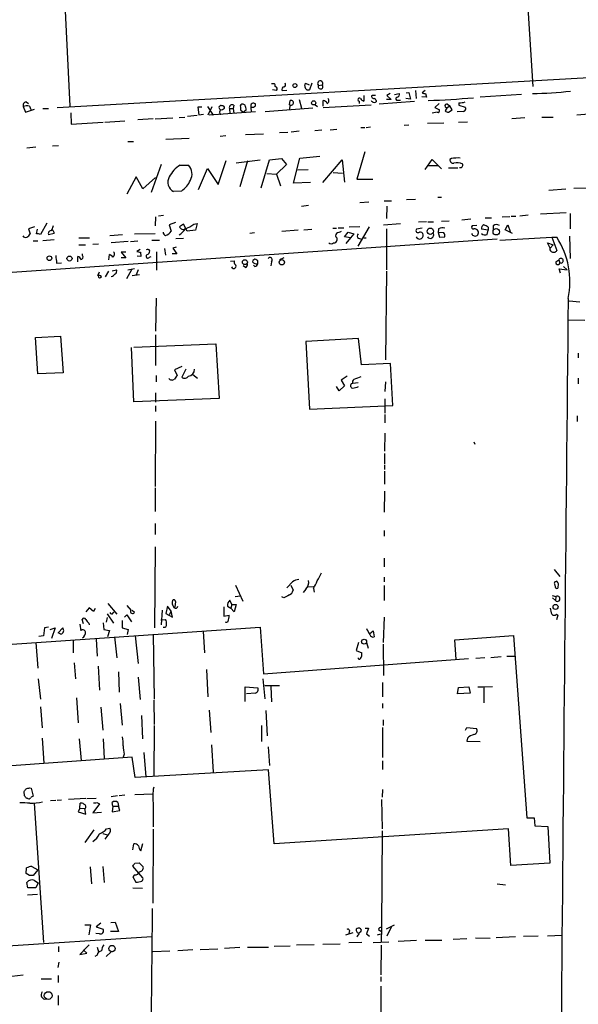
# Model space of a CAD drawing. Extents: x 1 to 728, y 10 to 873.
# Drawn here: x 175 to 275, y 248 to 425 of the extents above; entities that cross this region are included whole.
import ezdxf

# ---------------------------------------------------------------- set-up
doc = ezdxf.new("R2010")
doc.units = 0
doc.header["$MEASUREMENT"] = 0
doc.layers.add('MAIN', color=5, linetype='CONTINUOUS')

msp = doc.modelspace()

# ---------------------------------------------------------------- linework, layer by layer
at = {"layer": 'MAIN'}
for p, q in [((176.784, 556.3447), (183.8113, 409.6173)), ((259.6727, 529.336), (267.0387, 413.1733)), ((181.5253, 409.3633), (320.7173, 417.2373)), ((220.0487, 413.6813), (220.5567, 413.6813)), ((220.98, 412.4113), (220.218, 412.5807)), ((221.996, 412.4113), (222.8427, 412.496)), ((226.06, 413.258), (226.1447, 413.766)), ((226.1447, 413.766), (226.822, 413.4273)), ((227.33, 413.766), (226.9067, 412.5807)), ((228.5153, 413.3427), (229.1927, 413.4273)), ((245.9567, 412.4113), (246.0413, 410.972)), ((247.65, 412.4113), (247.142, 411.988)), ((175.9373, 410.3793), (176.3607, 410.1253)), ((223.266, 409.8713), (223.4353, 410.6333)), ((225.044, 410.8027), (225.4673, 409.2787)), ((229.362, 409.6173), (229.362, 410.6333)), ((235.7967, 410.5487), (235.7967, 410.1253)), ((236.6433, 411.5647), (236.6433, 410.5487)), ((238.8447, 410.6333), (238.8447, 410.3793)), ((245.7873, 410.464), (239.4373, 409.956)), ((241.554, 410.8027), (240.7073, 410.8027)), ((241.3847, 411.9033), (240.792, 411.5647)), ((240.792, 411.5647), (241.554, 410.8027)), ((242.1467, 411.734), (242.9933, 411.9033)), ((242.824, 410.718), (243.2473, 410.718)), ((245.0253, 410.8873), (244.1787, 410.972)), ((244.2633, 411.988), (244.7713, 412.0727)), ((244.7713, 412.0727), (245.0253, 410.8873)), ((247.904, 411.226), (247.0573, 411.3107)), ((247.7347, 411.9033), (247.904, 411.226)), ((265.0067, 411.734), (257.556, 411.226)), ((175.4293, 409.5327), (175.8527, 408.5167)), ((175.8527, 408.5167), (177.4613, 409.1093)), ((176.53, 409.6173), (176.784, 409.0247)), ((178.9853, 409.194), (180.0013, 409.194)), ((207.518, 409.448), (206.8407, 409.448)), ((206.8407, 409.448), (207.01, 408.0933)), ((208.534, 409.5327), (209.55, 408.0087)), ((208.7033, 408.0933), (209.3807, 409.5327)), ((217.17, 408.6013), (208.8727, 408.0087)), ((212.5133, 409.194), (212.598, 408.2627)), ((212.5133, 409.194), (213.1907, 409.194)), ((213.2753, 409.7867), (213.1907, 409.194)), ((213.1907, 409.194), (213.2753, 408.3473)), ((214.4607, 409.448), (214.4607, 408.94)), ((214.4607, 408.94), (214.9687, 408.5167)), ((215.3073, 409.7867), (214.9687, 409.956)), ((214.9687, 408.5167), (215.4767, 408.94)), ((216.4927, 408.5167), (216.408, 409.448)), ((217.17, 409.702), (217.17, 410.0407)), ((227.4993, 409.2787), (218.948, 408.6013)), ((223.3507, 409.8713), (223.266, 408.94)), ((227.9227, 409.8713), (228.346, 409.5327)), ((229.362, 409.3633), (237.998, 409.8713)), ((250.19, 410.1253), (249.428, 409.3633)), ((249.428, 409.3633), (250.2747, 408.94)), ((251.6293, 409.3633), (251.2907, 408.7707)), ((251.6293, 409.3633), (252.1373, 409.702)), ((251.714, 409.956), (252.1373, 409.702)), ((251.8833, 408.5167), (252.5607, 408.94)), ((252.5607, 408.94), (252.1373, 409.702)), ((254.5927, 408.686), (253.4073, 408.6013)), ((253.746, 410.21), (253.746, 409.7867)), ((253.746, 409.7867), (254.8467, 409.448)), ((183.9807, 408.432), (184.0653, 406.4)), ((190.0767, 406.7387), (193.7173, 406.9927)), ((198.7973, 407.3313), (196.0033, 407.162)), ((199.136, 407.3313), (202.3533, 407.5007)), ((203.454, 407.5853), (204.47, 407.67)), ((206.6713, 407.924), (204.978, 407.7547)), ((207.01, 408.0933), (207.8567, 408.178)), ((249.8513, 408.5167), (248.92, 408.3473)), ((253.6613, 406.7387), (255.27, 406.8233)), ((265.5993, 407.5007), (263.2287, 407.3313)), ((268.6473, 407.67), (270.6793, 407.67)), ((277.114, 408.178), (274.9127, 408.0087)), ((184.0653, 406.4), (189.8227, 406.7387)), ((225.044, 405.13), (223.6047, 404.9607)), ((229.108, 405.2993), (227.838, 405.2147)), ((230.632, 405.384), (231.8173, 405.4687)), ((236.1353, 405.8073), (236.8127, 405.8073)), ((237.0667, 405.8073), (237.8287, 405.892)), ((244.7713, 406.2307), (243.9247, 406.146)), ((251.0367, 406.5693), (248.0733, 406.4847)), ((194.2253, 403.2673), (195.2413, 403.2673)), ((201.0833, 403.6907), (205.232, 403.86)), ((211.836, 404.2833), (210.82, 404.1987)), ((215.392, 404.5373), (218.6093, 404.622)), ((221.488, 404.876), (223.012, 404.9607)), ((177.7153, 402.2513), (176.1067, 402.082)), ((181.7793, 402.5053), (180.6787, 402.4207)), ((210.4813, 395.5627), (211.9207, 399.8807)), ((213.6987, 399.4573), (218.0167, 399.9653)), ((215.7307, 399.796), (214.376, 395.1393)), ((218.186, 394.97), (219.71, 399.9653)), ((219.71, 399.9653), (221.8267, 400.2193)), ((221.8267, 400.2193), (222.758, 399.1187)), ((224.028, 395.8167), (225.1287, 400.304)), ((225.1287, 400.304), (228.7693, 400.6427)), ((229.2773, 395.9013), (232.7487, 399.9653)), ((232.7487, 399.9653), (233.172, 395.986)), ((236.8127, 401.4047), (235.3733, 396.494)), ((247.65, 398.272), (248.92, 400.05)), ((248.92, 400.05), (250.6133, 398.3567)), ((252.3913, 400.2193), (252.1373, 400.05)), ((200.2367, 399.1187), (198.4587, 394.1233)), ((203.6233, 399.034), (205.1473, 399.034)), ((206.9253, 394.6313), (208.534, 398.4413)), ((208.534, 398.4413), (210.4813, 395.5627)), ((222.758, 399.1187), (220.98, 397.4253)), ((226.6527, 398.1873), (224.79, 398.1027)), ((248.2427, 398.9493), (249.936, 398.9493)), ((251.8833, 398.526), (253.5767, 398.526)), ((195.7493, 396.9173), (194.056, 393.7847)), ((196.9347, 394.8007), (195.7493, 396.9173)), ((199.2207, 396.8327), (196.9347, 394.8007)), ((219.202, 397.51), (220.98, 397.4253)), ((220.98, 397.4253), (221.6573, 395.3087)), ((231.14, 397.6793), (232.8333, 397.5947)), ((235.3733, 396.494), (238.252, 396.494)), ((227.076, 395.9013), (224.028, 395.8167)), ((269.9173, 394.5467), (272.9653, 394.8007)), ((274.4047, 394.8853), (276.7753, 394.97)), ((203.8773, 394.3773), (202.438, 394.2927)), ((244.348, 392.8533), (245.9567, 392.938)), ((249.936, 393.2767), (250.6133, 393.2767)), ((226.7373, 391.7527), (225.4673, 391.5833)), ((235.966, 392.3453), (237.5747, 392.43)), ((240.284, 392.5993), (241.6387, 392.5993)), ((240.792, 391.668), (240.7073, 389.4667)), ((199.2207, 389.7207), (199.136, 388.112)), ((200.66, 389.9747), (199.7287, 389.89)), ((254.254, 389.2127), (255.8627, 389.382)), ((258.4873, 389.5513), (259.588, 389.5513)), ((261.5353, 389.7207), (262.89, 389.8053)), ((263.144, 389.89), (263.9907, 389.89)), ((266.192, 390.0593), (264.668, 389.89)), ((273.05, 390.4827), (268.3933, 390.2287)), ((273.7273, 390.3133), (273.7273, 387.604)), ((177.4613, 387.9427), (176.3607, 387.604)), ((176.3607, 387.604), (176.6993, 386.6727)), ((177.8, 386.6727), (177.9693, 387.5193)), ((179.6627, 388.62), (178.562, 386.588)), ((180.4247, 387.2653), (180.594, 387.35)), ((202.7767, 388.7047), (201.676, 388.2813)), ((201.676, 388.2813), (202.0147, 387.1807)), ((204.8933, 387.1807), (204.216, 388.4507)), ((206.4173, 387.35), (204.8933, 387.1807)), ((206.0787, 388.4507), (206.6713, 388.5353)), ((206.6713, 388.5353), (206.4173, 387.35)), ((224.8747, 387.35), (221.9113, 387.096)), ((225.8907, 387.4347), (227.33, 387.5193)), ((231.0553, 387.6887), (231.7327, 387.6887)), ((232.0713, 387.7733), (233.0873, 387.7733)), ((234.0187, 387.9427), (235.966, 388.0273)), ((235.6273, 384.4713), (237.6593, 387.9427)), ((240.1993, 388.2813), (243.2473, 388.5353)), ((240.7073, 387.604), (240.7073, 380.238)), ((247.142, 387.6887), (246.126, 387.5193)), ((247.904, 388.874), (246.4647, 388.7893)), ((248.158, 388.874), (249.174, 388.874)), ((250.1053, 387.604), (250.0207, 386.9267)), ((250.6133, 388.9587), (251.968, 389.0433)), ((256.9633, 388.1967), (256.1167, 388.112)), ((258.9953, 387.35), (257.81, 387.5193)), ((258.826, 386.588), (258.9953, 387.35)), ((258.9953, 387.858), (258.9953, 387.35)), ((259.9267, 388.112), (259.9267, 387.4347)), ((262.0433, 387.4347), (262.5513, 388.2813)), ((263.398, 386.7573), (262.0433, 387.4347)), ((262.5513, 388.2813), (262.9747, 387.096)), ((260.604, 385.7413), (120.0573, 376.0893)), ((178.9853, 385.4873), (181.0173, 385.6567)), ((181.0173, 386.7573), (180.0013, 386.5033)), ((185.42, 385.9953), (187.3673, 385.9953)), ((193.294, 386.5033), (191.008, 386.334)), ((195.4107, 386.6727), (199.136, 386.7573)), ((198.5433, 385.572), (199.898, 385.572)), ((202.8613, 385.826), (204.216, 385.9107)), ((217.0007, 386.842), (216.154, 386.7573)), ((231.8173, 385.9953), (231.8173, 385.4873)), ((233.172, 386.1647), (233.8493, 387.0113)), ((234.2727, 385.9953), (233.172, 386.1647)), ((234.2727, 385.9953), (233.426, 384.9793)), ((233.8493, 387.0113), (234.8653, 386.6727)), ((234.8653, 386.6727), (234.2727, 385.9953)), ((235.712, 385.9107), (236.22, 385.7413)), ((236.6433, 385.9953), (237.0667, 385.9953)), ((250.0207, 386.9267), (250.2747, 386.08)), ((251.0367, 386.842), (250.0207, 386.9267)), ((250.2747, 386.08), (251.206, 386.1647)), ((261.112, 385.572), (270.4253, 386.08)), ((270.4253, 386.08), (271.3567, 383.7093)), ((270.4253, 386.08), (271.3567, 386.08)), ((273.6427, 386.2493), (273.7273, 382.27)), ((177.2073, 385.4027), (178.054, 385.4027)), ((185.42, 384.7253), (186.6053, 384.7253)), ((187.96, 384.81), (188.976, 384.8947)), ((194.31, 385.318), (191.262, 385.064)), ((194.7333, 385.318), (196.0033, 385.4027)), ((196.4267, 383.8787), (195.834, 383.54)), ((200.8293, 384.048), (200.9987, 382.8627)), ((202.946, 384.302), (202.3533, 384.1327)), ((202.3533, 384.1327), (203.0307, 383.1167)), ((270.1713, 384.1327), (269.6633, 385.064)), ((269.6633, 385.064), (270.6793, 384.7253)), ((270.6793, 384.7253), (270.1713, 384.1327)), ((185.2507, 381.6773), (185.2507, 382.6087)), ((186.0973, 382.778), (186.0973, 383.1167)), ((190.8387, 382.016), (190.9233, 382.9473)), ((193.8867, 383.3707), (193.04, 383.3707)), ((193.04, 383.3707), (193.8867, 382.3547)), ((193.8867, 382.3547), (193.04, 382.3547)), ((196.596, 382.6087), (195.9187, 382.6933)), ((196.5113, 383.3707), (196.596, 382.6087)), ((198.12, 382.524), (198.4587, 382.6087)), ((199.39, 383.4553), (199.39, 380.1533)), ((203.0307, 383.1167), (202.184, 383.1167)), ((217.5933, 381.8467), (217.2547, 382.1007)), ((222.25, 382.3547), (221.488, 382.016)), ((271.1873, 381.6773), (271.6953, 382.016)), ((271.6953, 382.016), (271.8647, 381.508)), ((181.4407, 381.4233), (182.2873, 381.508)), ((194.2253, 380.238), (195.4107, 380.492)), ((212.6827, 381.762), (213.36, 381.8467)), ((215.392, 380.6613), (214.9687, 380.9153)), ((217.0853, 380.8307), (216.8313, 381.0847)), ((220.0487, 381.6773), (219.964, 380.9153)), ((272.034, 379.6453), (271.78, 380.4073)), ((271.78, 380.4073), (273.2193, 380.238)), ((272.542, 380.8307), (273.2193, 380.238)), ((189.0607, 379.8147), (188.8067, 379.1373)), ((190.754, 379.984), (190.1613, 378.968)), ((191.4313, 380.0687), (192.1933, 380.238)), ((194.9027, 380.238), (193.9713, 378.6293)), ((194.9873, 379.222), (196.342, 379.3913)), ((196.088, 380.238), (195.7493, 379.3067)), ((240.7073, 379.984), (240.538, 364.0667)), ((199.3053, 375.158), (199.2207, 369.2313)), ((273.558, 374.65), (275.5053, 374.4807)), ((273.4733, 371.2633), (276.352, 371.1787)), ((177.6307, 368.046), (182.118, 368.3)), ((178.054, 361.5267), (177.6307, 368.046)), ((182.118, 368.3), (182.626, 361.696)), ((199.2207, 368.554), (199.2207, 363.0507)), ((235.712, 367.8767), (226.2293, 367.3687)), ((236.22, 363.1353), (235.712, 367.8767)), ((195.326, 356.5313), (194.9027, 366.268)), ((195.326, 366.3527), (210.058, 366.9453)), ((210.058, 366.9453), (210.6507, 357.124)), ((226.2293, 367.3687), (226.9067, 355.1767)), ((275.1667, 365.252), (275.1667, 364.4053)), ((203.962, 362.8813), (202.6073, 362.2887)), ((241.4693, 363.3893), (236.22, 363.1353)), ((241.8927, 355.854), (241.4693, 363.3893)), ((182.626, 361.696), (178.054, 361.5267)), ((199.3053, 361.2727), (199.3053, 360.0873)), ((202.6073, 362.2887), (203.1153, 361.2727)), ((204.6393, 362.3733), (203.962, 360.934)), ((205.9093, 361.442), (206.756, 360.7647)), ((233.68, 361.1033), (232.5793, 360.426)), ((232.2407, 358.4787), (231.7327, 359.2407)), ((233.172, 359.41), (232.2407, 358.4787)), ((232.5793, 360.426), (233.172, 359.41)), ((235.6273, 359.918), (234.696, 359.8333)), ((240.538, 360.0873), (240.4533, 358.394)), ((275.1667, 360.7647), (275.1667, 359.7487)), ((199.2207, 358.14), (199.2207, 356.4467)), ((210.6507, 357.124), (195.326, 356.5313)), ((199.2207, 355.7693), (199.2207, 354.7533)), ((226.9067, 355.1767), (241.8927, 355.854)), ((240.4533, 357.0393), (240.4533, 354.4993)), ((240.4533, 354.2453), (240.4533, 352.7213)), ((274.9973, 353.9913), (274.9973, 352.9753)), ((199.2207, 353.06), (199.136, 341.2913)), ((240.4533, 350.8587), (240.3687, 347.6413)), ((256.4553, 349.3347), (256.6247, 348.9113)), ((240.3687, 347.218), (240.3687, 345.3553)), ((240.3687, 345.186), (240.3687, 344.3393)), ((240.3687, 344.0853), (240.3687, 341.7147)), ((199.136, 341.0373), (199.136, 336.804)), ((240.3687, 340.4447), (240.284, 336.7193)), ((199.136, 334.6873), (199.136, 332.6553)), ((240.284, 333.4173), (240.284, 332.4013)), ((199.136, 330.454), (199.0513, 315.8913)), ((240.284, 328.422), (240.284, 326.898)), ((270.8487, 326.39), (271.8647, 325.12)), ((223.8587, 324.1887), (222.8427, 323.088)), ((240.284, 325.0353), (240.284, 324.1887)), ((270.9333, 323.85), (271.018, 323.2573)), ((271.3567, 324.2733), (271.1027, 324.1887)), ((213.614, 323.596), (214.884, 320.7173)), ((223.52, 323.596), (223.9433, 322.6647)), ((226.2293, 322.834), (225.7213, 322.2413)), ((226.568, 323.2573), (227.584, 323.342)), ((227.584, 323.0033), (227.7533, 322.326)), ((240.284, 323.5113), (240.284, 320.802)), ((190.6693, 320.294), (192.278, 318.3467)), ((202.7767, 320.6327), (202.692, 319.6167)), ((212.9367, 320.1247), (212.598, 320.8867)), ((212.9367, 320.1247), (212.7673, 319.4473)), ((212.9367, 320.1247), (213.6987, 320.1247)), ((213.6987, 320.1247), (213.36, 318.77)), ((213.5293, 321.564), (214.4607, 321.6487)), ((222.25, 321.31), (221.9113, 321.4793)), ((270.51, 321.7333), (271.1873, 321.564)), ((270.5947, 321.31), (271.1027, 320.802)), ((271.1873, 321.564), (271.1027, 320.802)), ((187.2827, 319.532), (186.69, 318.77)), ((188.0447, 318.8547), (187.2827, 319.532)), ((188.3833, 319.3627), (188.0447, 318.8547)), ((190.5, 318.4313), (191.6853, 316.738)), ((191.6007, 318.6007), (191.8547, 318.8547)), ((194.056, 319.9553), (194.818, 319.024)), ((195.4107, 318.6853), (194.9873, 319.024)), ((200.406, 319.1087), (200.2367, 316.484)), ((201.3373, 319.786), (201.0833, 318.516)), ((201.0833, 318.516), (202.2687, 317.8387)), ((202.0147, 318.9393), (201.3373, 319.786)), ((202.0147, 318.9393), (201.676, 318.262)), ((202.2687, 317.8387), (202.0147, 318.9393)), ((211.4973, 319.7013), (211.4973, 318.008)), ((212.1747, 319.786), (212.7673, 319.4473)), ((213.36, 318.77), (212.7673, 319.4473)), ((271.272, 318.3467), (271.526, 318.1773)), ((186.2667, 316.6533), (186.0127, 317.4153)), ((187.198, 316.738), (187.2827, 316.484)), ((189.8227, 316.8227), (189.9073, 315.6373)), ((190.4153, 316.9073), (190.5847, 317.754)), ((193.2093, 317.246), (193.2093, 315.8913)), ((193.6327, 317.8387), (194.056, 318.262)), ((194.056, 318.262), (194.9027, 316.992)), ((200.152, 317.3307), (200.9987, 317.4153)), ((211.4973, 318.008), (212.4287, 318.1773)), ((240.284, 317.8387), (240.1147, 313.2667)), ((271.526, 318.1773), (271.272, 317.3307)), ((146.3887, 311.15), (218.0167, 316.0607)), ((179.2393, 315.8913), (179.07, 314.452)), ((180.0013, 316.0607), (179.2393, 315.8913)), ((180.2553, 315.6373), (181.1867, 315.8913)), ((181.1867, 315.8913), (180.5093, 314.0287)), ((181.6947, 315.0447), (182.5413, 315.8913)), ((182.2027, 314.7907), (181.6947, 315.0447)), ((185.5893, 316.5687), (185.7587, 315.3833)), ((189.9073, 315.6373), (190.9233, 315.468)), ((190.9233, 315.468), (190.5847, 314.2827)), ((193.2093, 315.8913), (194.31, 315.6373)), ((194.31, 315.6373), (194.1407, 314.706)), ((207.772, 315.2987), (208.026, 311.404)), ((218.0167, 316.0607), (218.6093, 307.6787)), ((237.744, 314.8753), (238.3367, 315.3833)), ((238.3367, 315.3833), (238.506, 314.2827)), ((177.7153, 313.2667), (178.054, 308.6947)), ((179.07, 314.452), (178.2233, 314.3673)), ((184.404, 313.7747), (184.404, 311.404)), ((188.5527, 313.8593), (188.722, 310.8113)), ((191.8547, 314.2827), (192.278, 310.5573)), ((195.58, 314.452), (196.088, 309.5413)), ((198.7973, 314.7907), (198.9667, 303.1067)), ((235.712, 313.2667), (235.2887, 311.8273)), ((237.1513, 313.2667), (237.4053, 312.2507)), ((252.984, 313.7747), (263.5673, 314.5367)), ((253.238, 310.2187), (252.984, 313.7747)), ((263.5673, 314.5367), (265.938, 281.7707)), ((235.2887, 311.8273), (236.3047, 311.404)), ((240.1147, 313.0127), (240.1993, 307.34)), ((184.5733, 309.626), (184.8273, 306.7473)), ((218.6093, 307.6787), (255.4393, 310.388)), ((258.4027, 310.5573), (256.794, 310.388)), ((261.366, 310.7267), (259.5033, 310.5573)), ((262.382, 310.8113), (263.7367, 310.8113)), ((188.8913, 309.0333), (189.1453, 304.7153)), ((192.532, 308.0173), (192.7013, 304.3767)), ((208.3647, 308.4407), (208.6187, 303.53)), ((178.1387, 306.7473), (178.562, 303.1067)), ((196.088, 307.086), (196.4267, 303.022)), ((218.5247, 306.7473), (218.8633, 303.1913)), ((240.03, 306.07), (240.03, 303.53)), ((215.3073, 302.6833), (215.3073, 305.308)), ((215.3073, 305.308), (217.5933, 305.1387)), ((217.17, 304.2073), (215.5613, 304.038)), ((221.488, 305.4773), (218.8633, 305.4773)), ((219.964, 305.3927), (220.0487, 302.5987)), ((253.492, 304.038), (253.6613, 305.2233)), ((255.778, 304.2073), (253.492, 304.038)), ((253.6613, 305.2233), (255.524, 305.308)), ((255.524, 305.308), (255.778, 304.2073)), ((257.1327, 305.308), (258.064, 305.308)), ((258.064, 305.308), (259.7573, 305.3927)), ((258.2333, 305.2233), (258.2333, 302.4293)), ((184.9967, 303.3607), (185.3353, 298.8733)), ((198.882, 302.9373), (198.9667, 298.5347)), ((178.562, 301.752), (178.816, 297.942)), ((189.3993, 301.6673), (189.738, 297.5187)), ((192.8707, 302.3447), (193.2093, 298.45)), ((208.8727, 301.1593), (209.1267, 297.0953)), ((219.0327, 301.0747), (219.2867, 296.5027)), ((240.03, 302.3447), (240.03, 301.498)), ((196.6807, 300.1433), (196.85, 295.9947)), ((240.1147, 299.3813), (240.1147, 298.3653)), ((198.9667, 298.3653), (198.882, 289.2213)), ((218.2707, 298.3653), (218.2707, 295.4867)), ((240.03, 298.0267), (240.03, 292.608)), ((254.9313, 297.5187), (255.1853, 298.0267)), ((255.1853, 298.0267), (256.8787, 297.8573)), ((178.816, 296.0793), (179.1547, 291.592)), ((185.5047, 295.9947), (185.8433, 292.1)), ((189.8227, 295.9947), (189.992, 292.4387)), ((255.27, 296.0793), (255.1853, 295.5713)), ((255.1853, 295.5713), (257.556, 295.4867)), ((209.296, 294.894), (209.55, 289.9833)), ((219.456, 294.5553), (219.71, 291.1687)), ((194.9873, 292.6927), (145.6267, 289.1367)), ((193.548, 293.2007), (193.3787, 292.6927)), ((195.58, 289.052), (194.9873, 292.6927)), ((197.104, 293.5393), (197.4427, 289.1367)), ((240.03, 292.0153), (240.03, 290.4913)), ((219.5407, 290.4067), (195.58, 289.052)), ((220.5567, 277.114), (219.5407, 290.4067)), ((175.6833, 285.75), (175.5987, 286.512)), ((176.6147, 287.1893), (176.8687, 287.1047)), ((176.8687, 287.1047), (177.2073, 285.6653)), ((240.03, 286.8507), (239.9453, 285.496)), ((176.276, 285.242), (176.022, 285.242)), ((181.2713, 284.9033), (180.34, 284.8187)), ((182.2873, 284.988), (181.5253, 284.9033)), ((186.69, 285.242), (183.5573, 285.0727)), ((186.8593, 285.242), (188.5527, 285.3267)), ((192.3627, 285.75), (191.262, 285.5807)), ((193.7173, 285.8347), (192.7013, 285.75)), ((195.4953, 286.004), (198.7127, 286.0887)), ((239.8607, 285.0727), (239.9453, 279.8233)), ((177.3767, 284.3953), (179.07, 259.4187)), ((185.5893, 283.5487), (185.3353, 282.8713)), ((185.5893, 283.5487), (185.674, 284.3953)), ((185.5893, 283.5487), (186.5207, 283.464)), ((186.69, 282.448), (186.5207, 283.464)), ((189.1453, 284.3107), (187.96, 282.702)), ((188.6373, 284.5647), (189.1453, 284.3107)), ((191.516, 283.8873), (191.4313, 284.5647)), ((191.516, 283.8873), (191.4313, 282.8713)), ((191.4313, 282.8713), (192.786, 283.1253)), ((191.516, 283.8873), (192.532, 283.8873)), ((192.4473, 284.5647), (192.532, 283.8873)), ((192.786, 283.1253), (192.532, 283.8873)), ((198.7973, 284.48), (198.7973, 280.162)), ((185.3353, 282.8713), (186.69, 282.448)), ((187.96, 282.702), (189.484, 282.7867)), ((265.938, 281.7707), (267.2927, 281.7707)), ((267.2927, 281.7707), (267.3773, 280.3313)), ((188.1293, 279.654), (186.5207, 277.368)), ((190.4153, 279.8233), (191.008, 279.908)), ((198.7973, 279.7387), (198.7127, 266.446)), ((262.636, 279.8233), (220.5567, 277.114)), ((239.9453, 279.4847), (239.8607, 262.128)), ((263.0593, 273.2193), (262.636, 279.8233)), ((267.3773, 280.3313), (269.748, 280.2467)), ((269.748, 280.2467), (270.0867, 273.6427)), ((189.738, 278.9767), (190.5, 278.7227)), ((190.8387, 278.892), (190.0767, 277.9607)), ((195.1567, 276.0133), (195.326, 277.114)), ((196.596, 275.844), (196.9347, 277.1987)), ((175.9373, 271.78), (176.022, 272.796)), ((176.9533, 273.05), (178.054, 272.4573)), ((178.054, 272.4573), (177.2073, 271.4413)), ((187.452, 272.9653), (187.706, 269.9173)), ((189.738, 273.05), (189.992, 270.1713)), ((196.9347, 271.018), (195.1567, 273.1347)), ((195.4953, 273.6427), (196.2573, 273.7273)), ((196.2573, 273.7273), (197.0193, 272.9653)), ((270.0867, 273.6427), (263.0593, 273.2193)), ((176.53, 271.4413), (175.9373, 271.78)), ((195.4107, 271.526), (195.1567, 271.1873)), ((195.1567, 271.1873), (195.6647, 270.256)), ((176.276, 269.24), (176.1067, 270.1713)), ((177.7153, 269.24), (176.276, 269.24)), ((177.4613, 270.51), (178.1387, 270.0867)), ((178.1387, 270.0867), (177.7153, 269.24)), ((195.1567, 269.24), (196.85, 269.1553)), ((260.604, 269.9173), (262.128, 269.748)), ((176.1913, 267.97), (177.9693, 268.0547)), ((186.5207, 262.5513), (187.5367, 262.5513)), ((187.5367, 262.5513), (187.198, 260.7733)), ((189.3993, 262.89), (188.5527, 262.2127)), ((188.5527, 262.2127), (189.8227, 261.7893)), ((191.1773, 262.9747), (191.9393, 263.0593)), ((191.9393, 263.0593), (192.532, 261.366)), ((236.8973, 261.9587), (237.49, 261.9587)), ((237.49, 261.9587), (237.1513, 260.9427)), ((239.8607, 262.128), (239.776, 259.4187)), ((240.7073, 261.874), (242.1467, 262.5513)), ((241.554, 262.128), (240.792, 260.5193)), ((198.5433, 260.4347), (39.116, 249.8513)), ((189.1453, 260.9427), (188.468, 261.0273)), ((192.532, 261.366), (191.0927, 261.366)), ((234.696, 261.112), (233.3413, 260.6887)), ((234.1033, 261.5353), (233.934, 261.0273)), ((235.966, 261.2813), (235.7967, 261.112)), ((237.1513, 260.9427), (237.6593, 260.5193)), ((239.0987, 260.7733), (239.6913, 260.9427)), ((239.268, 261.7047), (239.6913, 261.4507)), ((252.73, 260.0113), (255.1853, 260.096)), ((256.7093, 260.2653), (259.334, 260.1807)), ((263.906, 260.4347), (260.4347, 260.2653)), ((265.3453, 260.5193), (267.97, 260.604)), ((269.6633, 260.604), (272.288, 260.6887)), ((181.7793, 258.6567), (181.7793, 257.7253)), ((187.2827, 258.9953), (185.5893, 257.2173)), ((188.722, 258.572), (188.976, 257.7253)), ((207.264, 258.1487), (210.3967, 258.2333)), ((214.376, 258.4873), (211.582, 258.318)), ((215.7307, 258.572), (219.5407, 258.572)), ((220.5567, 258.7413), (223.4353, 258.826)), ((227.7533, 258.9953), (224.536, 258.9107)), ((229.2773, 259.08), (232.41, 259.1647)), ((236.3047, 259.4187), (233.934, 259.334)), ((238.3367, 259.4187), (241.1307, 259.5033)), ((239.776, 258.9107), (239.6913, 253.5767)), ((246.126, 259.7573), (242.824, 259.588)), ((247.65, 259.842), (250.698, 259.842)), ((185.5893, 257.2173), (186.8593, 257.4713)), ((186.8593, 257.4713), (186.182, 258.064)), ((188.722, 257.1327), (188.2987, 256.8787)), ((191.262, 257.7253), (190.3307, 256.8787)), ((198.7127, 257.81), (201.7607, 257.8947)), ((203.2, 257.9793), (205.9093, 258.1487)), ((181.6947, 254.9313), (181.864, 255.8627)), ((172.3813, 253.238), (175.4293, 253.5767)), ((181.6947, 253.492), (181.6947, 252.222)), ((239.6913, 253.238), (239.6913, 252.3913)), ((178.6467, 252.8993), (180.5093, 252.8993)), ((239.6913, 251.5447), (239.6913, 235.204)), ((181.6947, 249.8513), (181.6947, 248.158))]:
    msp.add_line(p, q, dxfattribs=at)
for centre, radius in [((224.2672, 413.3243), 0.3573), ((227.6329, 410.2074), 0.3741), ((248.607, 387.1488), 0.5821), ((260.4587, 387.056), 0.5756), ((180.1353, 382.3081), 0.418), ((183.7503, 382.255), 0.4515), ((215.2765, 381.6047), 0.4394), ((221.9183, 381.5866), 0.4771), ((271.1125, 319.6747), 0.4508), ((236.6949, 313.4296), 0.4491), ((191.3892, 258.3005), 0.5844), ((179.9228, 249.8631), 0.6987)]:
    msp.add_circle(centre, radius, dxfattribs=at)
for centre, radius, start, end in [((228.8144, 413.7024), 0.4678, 323.975328, 230.255587), ((220.2602, 413.3003), 0.4828, 344.749045, 52.109403), ((220.599, 412.7076), 0.4827, 322.12814, 74.745922), ((222.3346, 412.6654), 0.4233, 89.986464, 216.886139), ((222.1936, 413.4838), 0.4195, 289.652905, 42.275526), ((226.6526, 413.131), 0.6061, 167.903922, 294.785044), ((228.8857, 413.131), 0.4267, 150.250121, 43.983921), ((267.0099, 466.751), 54.8477, 269.941605, 277.124045), ((176.0272, 409.7497), 0.6361, 98.12628, 199.947705), ((223.5835, 410.2311), 0.4286, 237.096078, 110.2275), ((229.2835, 409.8232), 0.8139, 21.787031, 84.465227), ((229.9122, 410.591), 0.4827, 285.265529, 52.109403), ((235.8531, 410.8027), 0.2602, 40.589353, 257.480746), ((236.9816, 411.6488), 1.1509, 216.018589, 252.906421), ((238.536, 410.8884), 0.5954, 205.368604, 301.231122), ((238.252, 411.353), 0.2117, 90, 216.875312), ((238.5483, 411.5222), 0.5518, 212.463229, 265.603684), ((238.506, 284.5648), 127.0002, 89.885409, 90.114591), ((238.5483, 410.6756), 0.2994, 351.878017, 98.121983), ((242.6709, 410.9492), 0.2773, 93.349473, 303.512416), ((242.57, 411.6917), 0.4732, 280.308095, 26.559637), ((247.5655, 412.8355), 0.9474, 243.448472, 280.287538), ((243.8335, 546.4579), 135.8962, 271.859309, 275.293392), ((253.6687, 414.3753), 4.166, 271.063178, 286.425243), ((176.0643, 408.4741), 1.2344, 67.835724, 120.957389), ((210.9894, 409.3634), 0.3768, 63.434949, 243.428151), ((211.8357, 408.5166), 1.1004, 157.370923, 202.624271), ((210.847, 409.9058), 0.9662, 268.398651, 319.52928), ((211.2574, 409.3774), 0.3393, 343.087238, 106.912762), ((212.979, 409.3814), 0.502, 53.830829, 201.9201), ((214.7993, 409.6174), 0.3786, 63.421413, 206.578587), ((214.122, 409.1093), 1.3652, 352.876545, 29.748005), ((216.8314, 409.702), 0.4937, 120.975698, 210.959776), ((216.5773, 410.2101), 0.7807, 257.475173, 319.394725), ((216.7468, 409.1941), 0.9465, 63.440363, 100.316217), ((249.9502, 408.8412), 0.3392, 253.050006, 16.933836), ((251.5349, 409.6792), 0.3297, 57.095615, 286.637657), ((251.9421, 409.4722), 0.9573, 227.120783, 266.478547), ((254.5221, 409.1329), 0.4524, 278.977235, 44.149179), ((252.73, 399.9654), 0.5987, 171.876665, 278.132809), ((253.5768, 393.0227), 7.2936, 86.673626, 99.354356), ((206.8237, 394.1356), 5.8512, 123.158842, 151.614221), ((203.4542, 397.4465), 2.3209, 331.095977, 43.156329), ((253.4112, 397.3145), 2.1429, 61.815686, 106.162452), ((254.0045, 399.0295), 0.4534, 247.461783, 22.538217), ((203.2988, 395.9655), 1.8813, 149.607647, 242.770269), ((201.312, 398.1346), 4.5495, 304.323343, 336.557826), ((179.3234, 388.2816), 1.527, 326.315136, 356.812677), ((180.0154, 386.6022), 1.0138, 8.799871, 55.200119), ((202.2684, 388.7896), 2.5754, 297.40977, 332.59023), ((330.8652, 218.8878), 211.6403, 126.756633, 126.985837), ((204.1737, 388.1542), 0.6693, 198.421413, 304.701651), ((203.7439, 390.8583), 3.3538, 283.990251, 314.120529), ((246.38, 387.2653), 0.3592, 135, 315), ((250.7448, 386.4876), 1.2866, 68.994142, 119.805089), ((256.3495, 387.9003), 0.3147, 137.717737, 289.650149), ((256.3745, 386.5611), 1.046, 36.322154, 85.569787), ((258.4208, 387.6786), 0.6312, 107.280921, 194.617437), ((257.8289, 386.6559), 1.675, 45.863544, 76.028469), ((260.5246, 387.5354), 0.8307, 52.759016, 136.038967), ((175.895, 386.7149), 0.6693, 214.689739, 288.440363), ((175.3868, 387.3924), 1.4969, 298.746399, 331.262154), ((178.0114, 385.1045), 1.5824, 69.637627, 97.677432), ((180.4416, 386.7573), 0.5083, 91.905397, 209.979762), ((201.1516, 386.9755), 0.5774, 176.44533, 254.644798), ((200.6542, 387.9364), 1.5563, 282.788764, 330.949687), ((232.0069, 386.4021), 0.4487, 127.666685, 245.010871), ((316.8275, 175.2854), 227.9506, 111.690314, 111.919506), ((235.9015, 386.3175), 0.4487, 127.666685, 245.022443), ((246.6549, 386.4145), 0.6624, 202.151514, 7.704392), ((246.7417, 386.4494), 0.5721, 5.405678, 100.850351), ((248.6007, 386.5037), 0.6269, 212.731932, 23.862265), ((250.444, 386.334), 0.7806, 347.473581, 40.599702), ((256.6398, 386.9267), 0.6309, 195.573691, 23.741182), ((258.4344, 387.3714), 0.8758, 224.52351, 296.5592), ((258.8735, 378.0845), 14.8242, 348.280143, 32.639596), ((197.8025, 383.4553), 0.4364, 22.840022, 129.094496), ((230.8014, 385.4872), 0.5986, 224.986465, 315.006769), ((231.3564, 385.5061), 0.4613, 253.411395, 357.664214), ((270.4338, 383.8872), 0.3595, 136.916663, 254.989525), ((520.0553, 424.4537), 341.3378, 187.013038, 187.242204), ((185.1657, 382.0157), 0.5991, 8.157154, 81.842846), ((185.7587, 382.524), 0.4233, 270, 36.875312), ((190.5853, 381.8474), 1.1507, 36.016391, 72.917772), ((191.2385, 383.0555), 0.5996, 297.569388, 41.822419), ((238.4932, 552.7626), 174.5167, 255.851148, 256.080355), ((197.8237, 382.651), 0.3224, 113.200924, 336.799076), ((197.3938, 383.7036), 0.8147, 291.826223, 354.442654), ((217.123, 381.6585), 0.4614, 73.41494, 177.66472), ((219.7946, 382.0159), 0.4233, 306.886139, 143.113861), ((270.781, 384.0311), 0.6595, 228.121907, 330.796046), ((272.0838, 381.8633), 0.4174, 238.339444, 158.542682), ((213.2541, 380.9153), 0.4363, 202.833017, 309.102776), ((213.9527, 381.635), 0.6294, 160.344339, 227.723862), ((213.3601, 380.873), 0.3412, 299.728219, 60.271781), ((215.0534, 381.254), 0.6826, 299.738635, 7.12814), ((217.3453, 382.1066), 0.807, 212.140101, 287.898315), ((217.0008, 381.4232), 0.5985, 278.116564, 351.883436), ((90.5933, 381.5927), 127.0003, 359.885409, 0.114591), ((271.5079, 381.5201), 0.357, 153.879872, 358.057698), ((189.0889, 378.8269), 0.4195, 19.652905, 132.275526), ((189.2031, 379.1066), 0.3132, 174.376751, 333.737622), ((191.107, 380.0541), 1.0134, 278.798608, 325.21688), ((191.6852, 379.984), 0.5681, 296.574073, 26.56054), ((63645.228, -302.0222), 63375.4564, 179.387847366, 179.617030396), ((372.2352, 233.9161), 211.7103, 143.018239, 143.247389), ((204.4777, 361.5575), 0.8091, 230.405678, 325.850351), ((204.9813, 362.3591), 1.2667, 277.530081, 0.642272), ((362.4933, 43.2822), 341.9398, 111.686812, 111.916007), ((202.1666, 361.0834), 0.6576, 208.985218, 312.078525), ((234.6921, 359.4061), 0.4271, 89.476949, 259.09522), ((235.056, 360.1032), 0.4499, 115.078441, 216.85971), ((234.4642, 362.1362), 3.1529, 272.674103, 293.313364), ((223.5484, 327.7745), 5.821, 324.060697, 340.143371), ((225.5375, 321.4662), 3.1985, 100.414759, 121.659608), ((224.8747, 324.1463), 1.886, 315.908699, 9.041801), ((221.2361, 327.0237), 7.5139, 327.652149, 339.220837), ((271.1026, 323.977), 0.2117, 89.972935, 216.875312), ((270.8628, 323.6383), 0.8045, 338.38772, 52.124392), ((222.6875, 322.975), 1.2936, 296.565051, 346.120598), ((271.3144, 323.2996), 0.2994, 188.121983, 8.143638), ((203.4538, 320.4209), 1.2449, 162.173443, 215.31403), ((202.5227, 320.7173), 0.2678, 341.578587, 161.558284), ((213.2118, 320.0189), 1.0629, 125.271992, 192.65685), ((349.7579, 67.5642), 283.981, 116.45046, 116.679643), ((271.4308, 321.1513), 0.4792, 226.792551, 120.541326), ((191.3184, 318.7418), 0.3155, 190.316217, 333.443068), ((195.0861, 318.8829), 0.38, 158.201391, 328.669067), ((202.8105, 319.8198), 0.391, 197.64695, 355.040416), ((273.3255, 319.5956), 3.1577, 182.691875, 203.297943), ((270.8487, 318.7699), 0.5986, 224.986465, 315.006769), ((186.3513, 317.3165), 0.3527, 16.262153, 163.733298), ((356.2849, 444.0885), 211.6803, 216.756654, 216.985815), ((200.237, 316.8227), 0.9651, 344.739674, 37.882794), ((211.9724, 317.2319), 0.3262, 227.33528, 331.588605), ((210.1412, 317.966), 2.2972, 337.224539, 5.277526), ((182.0371, 315.444), 0.674, 284.223875, 41.57777), ((186.1397, 315.0871), 0.4826, 15.245747, 142.137512), ((185.4598, 315.0751), 1.1539, 303.537202, 6.913766), ((200.7754, 316.427), 0.4174, 241.353387, 19.84589), ((241.0969, 317.2214), 4.1916, 199.725361, 216.877826), ((238.3467, 314.8935), 0.6312, 197.280921, 284.617437), ((234.9916, 311.1925), 1.33, 322.779434, 9.15), ((235.8455, 310.489), 0.2287, 162.619067, 333.793463), ((217.0091, 304.8423), 0.6551, 284.21868, 26.901437), ((256.314, 297.4428), 0.7005, 281.637168, 36.279342), ((186.0979, 295.1479), 7.2931, 356.673398, 9.35422), ((256.8325, 294.7209), 2.0704, 100.496919, 138.997087), ((574.4603, 336.2874), 383.3414, 186.224367, 186.453552), ((48.768, 371.416), 152.6261, 326.200547, 326.42973), ((133.9525, 456.4488), 174.5533, 283.917656, 284.146846), ((206.3841, 285.6483), 7.6762, 167.77309, 188.754277), ((48.8411, 200.8133), 152.6538, 33.578089, 33.807251), ((176.4453, 285.5808), 0.3787, 243.44848, 333.414653), ((177.2496, 285.1151), 0.5518, 94.396316, 147.536771), ((191.9393, 283.9719), 0.7807, 49.405074, 130.594926), ((175.3446, 276.4384), 8.0576, 80.930815, 93.613948), ((176.6145, 294.8108), 10.4155, 270.0011, 282.679646), ((185.8857, 283.8028), 0.6292, 42.268789, 109.661787), ((186.2746, 283.8091), 0.4239, 305.493679, 79.575468), ((188.2141, 285.4099), 0.9452, 259.675635, 296.597581), ((187.4789, 282.496), 3.9706, 294.814648, 317.691658), ((190.2981, 279.5042), 0.8167, 311.445945, 29.63176), ((186.0466, 280.4074), 3.4494, 303.690068, 333.939342), ((195.4227, 276.1282), 0.9905, 40.787625, 95.602387), ((197.2171, 276.6882), 1.048, 175.232726, 233.657111), ((177.0685, 270.7931), 2.2598, 92.922039, 117.586725), ((68.326, 358.0387), 152.6261, 326.200547, 326.42973), ((196.2927, 272.8523), 0.7353, 273.844658, 8.839761), ((176.9534, 269.6633), 0.9874, 59.042215, 149.037239), ((176.8686, 102.0914), 169.3502, 89.885409, 90.114558), ((195.4594, 272.4775), 0.9527, 267.070024, 337.876971), ((196.4053, 270.8487), 0.5558, 310.373177, 17.734068), ((195.8764, 272.5418), 2.2956, 264.70863, 292.781715), ((17967.3852, 59.0655), 17769.9565, 179.33432961, 179.92810053), ((189.2723, 261.5354), 0.6061, 257.905903, 24.763917), ((233.8191, 261.5293), 0.2843, 1.209443, 141.912942), ((235.892, 261.6412), 0.6213, 166.207586, 261.176007), ((235.7241, 261.342), 0.6242, 58.453829, 134.227622), ((235.9095, 261.5918), 0.3156, 280.312966, 63.418709), ((239.825, 261.5514), 0.5777, 86.457073, 164.611795), ((234.6958, 261.3663), 1.1519, 306.026276, 342.884837), ((192.6298, 257.3165), 3.1985, 148.340392, 169.585241), ((189.611, 257.0057), 0.898, 98.130102, 171.869898), ((179.4087, 250.0207), 0.7806, 139.400298, 282.526419)]:
    msp.add_arc(centre, radius, start, end, dxfattribs=at)

doc.saveas('drawing.dxf')
